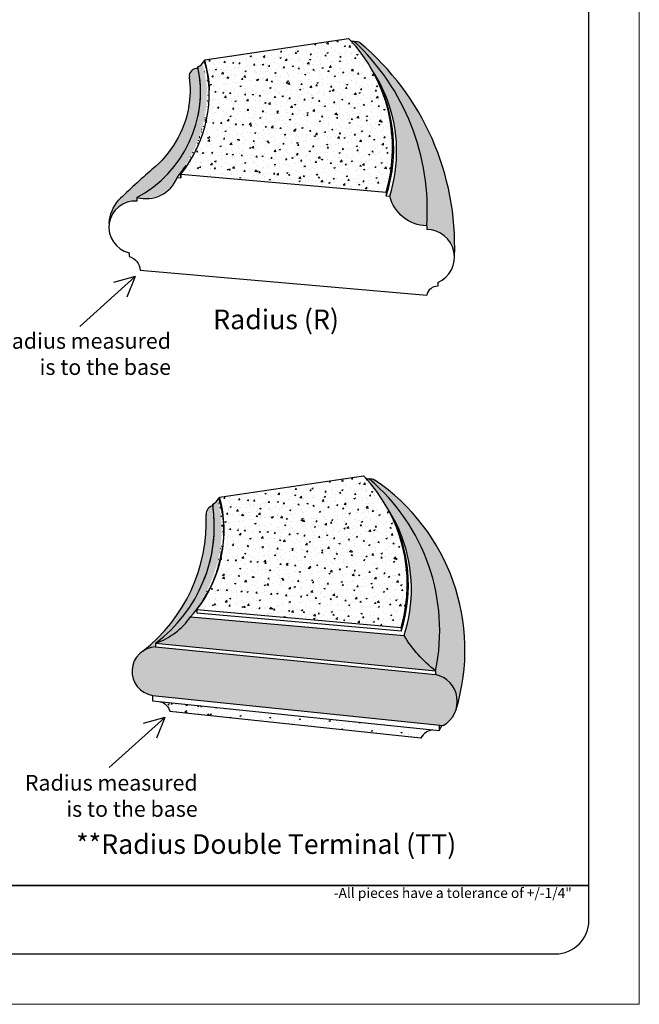
# Model space of a CAD drawing. Units: inches. Extents: x 639 to 682, y -45 to 69.
# Drawn here: x 664 to 682, y 13 to 43 of the extents above; entities that cross this region are included whole.
import ezdxf

# ---------------------------------------------------------------- set-up
doc = ezdxf.new("R2010")
doc.units = ezdxf.units.IN
doc.header["$MEASUREMENT"] = 0
for name, color, linetype, lineweight in [('calidad_01', 5, 'Continuous', 25), ('Cotas', 7, 'Continuous', 0), ('HOJA', 252, 'Continuous', 0), ('Texto', 7, 'Continuous', 0)]:
    doc.layers.add(name, color=color, linetype=linetype, lineweight=lineweight)
doc.styles.get("Standard").update_dxf_attribs({"font": 'ARIAL.TTF'})
pattern_1 = [(49.99999999999999, (-131.6252917720517, -51.09575913852715), (0.04970613065423223, -0.004348722954293841), [0.005197500000000001, -0.05717250000000001]), (355, (-131.6252917720517, -51.09575913852715), (-0.0096154674193809, 0.05212691486541083), [0.004158, -0.045738]), (100.45144446, (-131.6211495945584, -51.09612153206635), (0.04009066307818886, 0.04777819137412602), [0.004417195305599999, -0.04858914836159999]), (46.18420000000001, (-131.6252917720517, -51.08189913852715), (0.07395982421553998, -0.0114704861589602), [0.007796250000000001, -0.08575875000000001]), (96.63563548999998, (-131.6191284556232, -51.08285501470225), (0.06477207283522403, 0.06750641903367635), [0.006625796700600001, -0.072883763568]), (351.1841639899999, (-131.6252917720517, -51.08189913852715), (0.06477207279229578, 0.06750641899871032), [0.006237000000000001, -0.0686070000693]), (21, (-131.6183617720517, -51.08536413852715), (0.0413656587118094, -0.02790148912310798), [0.005197500000000001, -0.05717250000000001]), (326.0000000000001, (-131.6183617720517, -51.08536413852715), (0.01686175250216562, 0.05025289812174692), [0.004158, -0.045738]), (71.45144474, (-131.6149146338495, -51.08768926260535), (0.058227410707387, 0.02235140888948032), [0.004417195167000001, -0.0485891483616]), (37.49999999999999, (-131.6252917720517, -51.09575913852715), (0.0008426779734882435, 0.02306954407050989), [0, -0.0451836, 0, -0.04643100000000001, 0, -0.04591125]), (7.500000000000001, (-131.6252917720517, -51.09575913852715), (0.0182307189447409, 0.02733273163344757), [0, -0.0264726, 0, -0.04414409999999999, 0, -0.01749825]), (327.5, (-131.6407456720517, -51.09575913852715), (0.03699389482674795, -0.00156305261119252), [0, -0.017325, 0, -0.054054, 0, -0.07172550000000001]), (317.5, (-131.6476756720517, -51.09575913852715), (0.04041480153542737, 0.006937275275629613), [0, -0.0225225, 0, -0.0358974, 0, -0.0509355])]
pattern_2 = [(49.99999999999999, (-131.6252917720517, -51.09575913852715), (0.08284355109038703, -0.007247871590489735), [0.0086625, -0.0952875]), (355, (-131.6252917720517, -51.09575913852715), (-0.0160257790323015, 0.08687819144235136), [0.00693, -0.07622999999999999]), (100.45144446, (-131.6183881428962, -51.09636312775915), (0.06681777179698142, 0.07963031895687671), [0.007361992175999998, -0.08098191393599997]), (46.18420000000001, (-131.6252917720517, -51.07265913852715), (0.1232663736925666, -0.01911747693160034), [0.01299375, -0.14293125]), (96.63563548999998, (-131.6150195780042, -51.07425226548565), (0.1079534547253734, 0.1125106983894606), [0.011042994501, -0.12147293928]), (351.1841639899999, (-131.6252917720517, -51.07265913852715), (0.1079534546538263, 0.1125106983311839), [0.010395, -0.1143450001155]), (21, (-131.6137417720517, -51.07843413852715), (0.06894276451968233, -0.04650248187184663), [0.0086625, -0.0952875]), (326.0000000000001, (-131.6137417720517, -51.07843413852715), (0.02810292083694269, 0.08375483020291152), [0.00693, -0.07622999999999999]), (71.45144474, (-131.6079965417147, -51.08230934532415), (0.09704568451231166, 0.03725234814913386), [0.007361991945000001, -0.08098191393599999]), (37.49999999999999, (-131.6252917720517, -51.09575913852715), (0.001404463289147072, 0.03844924011751648), [0, -0.075306, 0, -0.077385, 0, -0.07651875000000001]), (7.500000000000001, (-131.6252917720517, -51.09575913852715), (0.03038453157456816, 0.04555455272241261), [0, -0.04412099999999999, 0, -0.07357349999999999, 0, -0.02916375]), (327.5, (-131.6510482720517, -51.09575913852715), (0.06165649137791325, -0.002605087685320867), [0, -0.028875, 0, -0.09008999999999999, 0, -0.1195425]), (317.5, (-131.6625982720517, -51.09575913852715), (0.0673580025590456, 0.01156212545938269), [0, -0.0375375, 0, -0.059829, 0, -0.0848925])]
pattern_3 = [(49.99999999999999, (-131.6252917720517, -51.09575913852715), (0.1656871021807741, -0.01449574318097947), [0.017325, -0.190575]), (355, (-131.6252917720517, -51.09575913852715), (-0.032051558064603, 0.1737563828847027), [0.01386, -0.15246]), (100.45144446, (-131.6114845137407, -51.09696711699115), (0.1336355435939628, 0.1592606379137534), [0.014723984352, -0.1619638278719999]), (46.18420000000001, (-131.6252917720517, -51.04955913852715), (0.2465327473851332, -0.03823495386320069), [0.0259875, -0.2858625]), (96.63563548999998, (-131.6047473839567, -51.05274539244415), (0.2159069094507467, 0.2250213967789212), [0.022085989002, -0.24294587856]), (351.1841639899999, (-131.6252917720517, -51.04955913852715), (0.2159069093076526, 0.2250213966623677), [0.02079, -0.228690000231]), (21, (-131.6021917720517, -51.06110913852715), (0.1378855290393647, -0.09300496374369327), [0.017325, -0.190575]), (326.0000000000001, (-131.6021917720517, -51.06110913852715), (0.05620584167388538, 0.167509660405823), [0.01386, -0.15246]), (71.45144474, (-131.5907013113777, -51.06885955212115), (0.1940913690246233, 0.07450469629826773), [0.01472398389, -0.161963827872]), (37.49999999999999, (-131.6252917720517, -51.09575913852715), (0.002808926578294144, 0.07689848023503296), [0, -0.150612, 0, -0.15477, 0, -0.1530375]), (7.500000000000001, (-131.6252917720517, -51.09575913852715), (0.06076906314913633, 0.09110910544482521), [0, -0.08824199999999997, 0, -0.147147, 0, -0.05832749999999999]), (327.5, (-131.6768047720517, -51.09575913852715), (0.1233129827558265, -0.005210175370641733), [0, -0.05775, 0, -0.18018, 0, -0.239085]), (317.5, (-131.6999047720517, -51.09575913852715), (0.1347160051180912, 0.02312425091876537), [0, -0.075075, 0, -0.119658, 0, -0.169785])]
pattern_4 = [(49.99999999999999, (0, 0), (0.165687102180774, -0.01449574318097947), [0.017325, -0.190575]), (355, (0, 0), (-0.032051558064603, 0.1737563828847027), [0.01386, -0.15246]), (100.45144446, (0.013807258311, -0.001207978464), (0.1336355435939628, 0.1592606379137534), [0.014723984352, -0.1619638278719999]), (46.18420000000001, (0, 0.0462), (0.2465327473851332, -0.03823495386320068), [0.0259875, -0.2858625]), (96.63563549, (0.020544388095, 0.04301374608299999), (0.2159069094507468, 0.2250213967789211), [0.022085989002, -0.2429458785599999]), (351.1841639899999, (0, 0.0462), (0.2159069093076526, 0.2250213966623677), [0.02079, -0.228690000231]), (21, (0.0231, 0.03465), (0.1378855290393646, -0.09300496374369327), [0.017325, -0.190575]), (326.0000000000001, (0.0231, 0.03465), (0.05620584167388538, 0.167509660405823), [0.01386, -0.15246]), (71.45144474, (0.034590460674, 0.026899586406), (0.1940913690246233, 0.07450469629826773), [0.01472398389, -0.161963827872]), (37.50000000000001, (0, 0), (0.002808926578294145, 0.07689848023503296), [0, -0.150612, 0, -0.15477, 0, -0.1530375]), (7.499999999999999, (0, 0), (0.06076906314913633, 0.09110910544482521), [0, -0.08824199999999999, 0, -0.147147, 0, -0.0583275]), (327.5, (-0.051513, 0), (0.1233129827558265, -0.005210175370641733), [0, -0.05775, 0, -0.18018, 0, -0.239085]), (317.5, (-0.074613, 0), (0.1347160051180912, 0.02312425091876537), [0, -0.075075, 0, -0.119658, 0, -0.169785])]
pattern_5 = [(49.99999999999999, (0, 0), (0.08284355109038702, -0.007247871590489735), [0.0086625, -0.0952875]), (355, (0, 0), (-0.0160257790323015, 0.08687819144235136), [0.00693, -0.07622999999999999]), (100.45144446, (0.0069036291555, -0.0006039892319999999), (0.06681777179698142, 0.0796303189568767), [0.007361992175999998, -0.08098191393599997]), (46.18420000000001, (0, 0.0231), (0.1232663736925666, -0.01911747693160034), [0.01299375, -0.14293125]), (96.63563549, (0.0102721940475, 0.0215068730415), (0.1079534547253734, 0.1125106983894606), [0.011042994501, -0.12147293928]), (351.1841639899999, (0, 0.0231), (0.1079534546538263, 0.1125106983311839), [0.010395, -0.1143450001155]), (21, (0.01155, 0.017325), (0.06894276451968231, -0.04650248187184663), [0.0086625, -0.0952875]), (326.0000000000001, (0.01155, 0.017325), (0.02810292083694269, 0.08375483020291152), [0.00693, -0.07622999999999999]), (71.45144474, (0.017295230337, 0.013449793203), (0.09704568451231166, 0.03725234814913386), [0.007361991945, -0.08098191393599999]), (37.50000000000001, (0, 0), (0.001404463289147072, 0.03844924011751648), [0, -0.075306, 0, -0.077385, 0, -0.07651875]), (7.499999999999999, (0, 0), (0.03038453157456816, 0.04555455272241261), [0, -0.04412099999999999, 0, -0.0735735, 0, -0.02916375]), (327.5, (-0.0257565, 0), (0.06165649137791325, -0.002605087685320867), [0, -0.028875, 0, -0.09008999999999999, 0, -0.1195425]), (317.5, (-0.0373065, 0), (0.0673580025590456, 0.01156212545938269), [0, -0.0375375, 0, -0.05982899999999999, 0, -0.0848925])]
pattern_6 = [(49.99999999999999, (0, 0), (0.04970613065423222, -0.004348722954293841), [0.005197500000000001, -0.0571725]), (355, (0, 0), (-0.0096154674193809, 0.05212691486541082), [0.004158, -0.045738]), (100.45144446, (0.0041421774933, -0.0003623935392), (0.04009066307818886, 0.04777819137412602), [0.004417195305599999, -0.04858914836159999]), (46.18420000000001, (0, 0.01386), (0.07395982421553997, -0.0114704861589602), [0.00779625, -0.08575875000000001]), (96.63563549, (0.0061633164285, 0.0129041238249), (0.06477207283522403, 0.06750641903367635), [0.006625796700600001, -0.07288376356799998]), (351.1841639899999, (0, 0.01386), (0.06477207279229578, 0.06750641899871032), [0.006237, -0.0686070000693]), (21, (0.00693, 0.010395), (0.0413656587118094, -0.02790148912310798), [0.005197500000000001, -0.0571725]), (326.0000000000001, (0.00693, 0.010395), (0.01686175250216562, 0.05025289812174692), [0.004158, -0.045738]), (71.45144474, (0.0103771382022, 0.008069875921800002), (0.058227410707387, 0.02235140888948032), [0.004417195167000001, -0.0485891483616]), (37.50000000000001, (0, 0), (0.0008426779734882434, 0.02306954407050989), [0, -0.0451836, 0, -0.04643100000000001, 0, -0.04591125]), (7.499999999999999, (0, 0), (0.0182307189447409, 0.02733273163344757), [0, -0.0264726, 0, -0.04414410000000001, 0, -0.01749825]), (327.5, (-0.0154539, 0), (0.03699389482674795, -0.00156305261119252), [0, -0.017325, 0, -0.054054, 0, -0.0717255]), (317.5, (-0.0223839, 0), (0.04041480153542737, 0.006937275275629613), [0, -0.0225225, 0, -0.0358974, 0, -0.0509355])]

msp = doc.modelspace()

# ---------------------------------------------------------------- hatches: boundary and pattern name
at = {"layer": 'Cotas'}
h = msp.add_hatch(dxfattribs=at)
h.set_pattern_fill('AR-CONC', color=256, scale=0.0616)
h.set_pattern_definition([(49.99999999999999, (-131.6252917720517, -51.09575913852715), (0.4418322724820641, -0.03865531514927859), [0.0462, -0.5082]), (355, (-131.6252917720517, -51.09575913852715), (-0.085470821505608, 0.4633503543592072), [0.03696, -0.40656]), (100.45144446, (-131.5884724165557, -51.09898041443115), (0.356361449583901, 0.4246950344366757), [0.03926395827199999, -0.4319035409919999]), (46.18420000000001, (-131.6252917720517, -50.97255913852715), (0.6574206596936886, -0.1019598769685351), [0.0693, -0.7623]), (96.63563548999998, (-131.5705067371317, -50.98105581563915), (0.5757517585353247, 0.6000570580771231), [0.058895970672, -0.64785567616]), (351.1841639899999, (-131.6252917720517, -50.97255913852715), (0.5757517581537402, 0.6000570577663139), [0.05544, -0.609840000616]), (21, (-131.5636917720517, -51.00335913852715), (0.3676947441049724, -0.2480132366498487), [0.0462, -0.5082]), (326.0000000000001, (-131.5636917720517, -51.00335913852715), (0.1498822444636943, 0.4466924277488615), [0.03696, -0.40656]), (71.45144474, (-131.5330505435877, -51.02402690811115), (0.5175769840656622, 0.198679190128714), [0.03926395704000001, -0.431903540992]), (37.49999999999999, (-131.6252917720517, -51.09575913852715), (0.007490470875451052, 0.2050626139600878), [0, -0.401632, 0, -0.41272, 0, -0.4081]), (7.500000000000001, (-131.6252917720517, -51.09575913852715), (0.1620508350643635, 0.2429576145195339), [0, -0.2353119999999999, 0, -0.3923919999999999, 0, -0.15554]), (327.5, (-131.7626597720517, -51.09575913852715), (0.328834620682204, -0.01389380098837796), [0, -0.154, 0, -0.48048, 0, -0.6375599999999999]), (317.5, (-131.8242597720517, -51.09575913852715), (0.3592426803149099, 0.06166466911670766), [0, -0.2002, 0, -0.319088, 0, -0.4527599999999999])])
h.paths.add_polyline_path([(669.2676765888361, 41.61190362402902, -0.04621037979815884), (669.3869169096246, 40.93457128428032, -0.02224075411836905), (669.3985495796019, 40.70990965588739, -0.1793264680093508), (668.5507301222198, 38.26124937107316), (674.6601805317565, 37.67118965863417, 0.2698137227050261), (673.5457356069338, 42.24819132118045)])
h = msp.add_hatch(dxfattribs=at)
h.set_pattern_fill('AR-CONC,_O', color=256, scale=0.0231)
h.set_pattern_definition(pattern_3)
h.paths.add_polyline_path([(673.7615696448239, 42.16031560888349, 0.06082247116631335), (673.719060799549, 42.15332726590635, -0.2256002237075801), (675.8701805317565, 36.67023129310405), (675.8701805317565, 36.55971944502249, -0.130077782842154), (676.2778029271592, 36.45278239749722, 0.1049368884612665), (675.1890483958256, 40.43106093060424, 0.1073333707531137)])
h.paths.add_polyline_path([(675.2047853840254, 38.67709119302871, 0.06453573402164561), (674.9538587834178, 39.99023735833712, 0.05703788623835424), (674.4590635628512, 41.064412624473, 0.05290575412301104), (673.6023347234537, 42.18829679333533, -0.0578206998418329), (674.2406923964227, 41.31791186438335, -0.05781952014958947), (674.7012564434694, 40.40907053245751, -0.1662195614245887), (674.7701805317565, 37.55005384865463, 0.1243622811705357), (675.0439825555878, 37.04633523588743, 0.0792692931709902)])
h = msp.add_hatch(dxfattribs=at)
h.set_pattern_fill('AR-CONC,_O', color=256, scale=0.01155)
h.set_pattern_definition(pattern_2)
h.paths.add_polyline_path([(675.4038804068774, 38.97283453037917, 0.1088911960987757), (674.7330744671124, 40.7833815942415, 0.004593004410798194), (674.4145513012037, 41.26856396540679, 0.03460383811190452), (673.9592376358346, 41.85607957046935, 0.02025387965618351), (673.656460902808, 42.16896479411007, -0.09660408291047513), (673.602334698217, 42.18829682004604, -0.05290575549872677), (674.4590635628512, 41.064412624473, -0.05703788623835405), (674.9538587834178, 39.99023735833712, -0.06453573402164561), (675.2047853840254, 38.67709119302871, -0.0792692931709902), (675.0439825555878, 37.04633523588743, 0.1015528659822995), (675.426125246407, 36.77176025775957, 0.06397962657421911)])
h.paths.add_polyline_path([(676.0365591045775, 38.92420177259725, 0.04293189245998272), (675.2634191185392, 40.49147995426848, 0.04121526488183344), (674.6418145821415, 41.35038116898993, 0.04678965718215156), (673.8083388853767, 42.15604463773156, 0.0663531957953702), (673.7615696448239, 42.1603156088835, -0.1073333707531152), (675.1890483958256, 40.43106093060424, -0.1049368884612661), (676.2778029271592, 36.45278239749724, -0.1262563277894823), (676.5727475442519, 36.16880943504011, 0.02224500447509255), (676.4746528022595, 37.23814536831934, 0.05919452233455767)])
h = msp.add_hatch(dxfattribs=at)
h.set_pattern_fill('AR-CONC,_O', color=256, scale=0.00693)
h.set_pattern_definition(pattern_1)
h.paths.add_polyline_path([(673.7022020773489, 42.169079342737, -0.07661841436200759), (673.656460902808, 42.16896479411007, -0.02025387965618387), (673.9592376358346, 41.85607957046935, -0.03460383811190327), (674.4145513012037, 41.26856396540681, -0.004593004410798494), (674.7330744671124, 40.78338159424148, -0.1088911960987746), (675.4038804068774, 38.97283453037918, -0.06397962657421943), (675.426125246407, 36.77176025775957, 0.09824193450738011), (675.8701805317565, 36.6702312931041, 0.2264841296809271)])
h.paths.add_polyline_path([(673.8823733463709, 42.11955540640836, 0.1177123356979273), (673.8083388853767, 42.15604463773156, -0.04678965718216052), (674.6418145821416, 41.35038116898976, -0.04121526488182529), (675.2634191185392, 40.49147995426848, -0.04293189245998234), (676.0365591045775, 38.92420177259725, -0.0591945223345556), (676.4746528022595, 37.23814536831942, -0.02224500447509304), (676.5727475442519, 36.16880943504017, -0.1312574025620703), (676.6951805317565, 35.76171271825742, 0.23205424562854)])
h = msp.add_hatch(dxfattribs=at)
h.set_pattern_fill('AR-CONC,_O', color=256, scale=0.01155)
h.set_pattern_definition(pattern_2)
h.paths.add_polyline_path([(668.9510888395291, 41.34022936255304, 0.1751328727241081), (668.8341445465887, 41.24202972697338, -0.0681080608635829), (668.9230901372276, 40.58060276345284, -0.0521920026672107), (668.7939886271218, 39.8191234562513, -0.05170639145003599), (668.4082523008202, 38.98520933257915, -0.06242315254350141), (667.9737406434409, 38.45375172762797, -0.03133883374732449), (667.168867714058, 37.77845013548525, 0.07573567149077919), (666.7429613213172, 37.35151157475311, 0.08827016575956684), (666.6734867395216, 37.21019394780983, -0.1334041112229518), (667.0397700698829, 37.39340010438445, -0.1543181230608986), (667.2577379752009, 37.68359110666642, 0.06274364822950802), (668.4231668763211, 38.7599382101935, 0.1006540761033754), (668.8534011257573, 39.54905336817946, 0.1327386564662726)])
h = msp.add_hatch(dxfattribs=at)
h.set_pattern_fill('AR-CONC,_O', color=256, scale=0.0231)
h.set_pattern_definition(pattern_3)
h.paths.add_polyline_path([(668.9510888395291, 41.34022936255304, -0.1327386564662658), (668.8534011257573, 39.54905336817954, -0.100654076103385), (668.4231668763211, 38.7599382101935, -0.06274364822950801), (667.2577379752009, 37.68359110666642, 0.1543181230608982), (667.0397700698829, 37.39340010438445, -0.06707722734892228), (667.2479857282428, 37.40686801287585), (667.2479857282428, 37.51735310319557, 0.3300724521423679), (669.0744192758837, 41.34924168495045, 0.1403086917437682)])
h = msp.add_hatch(dxfattribs=at)
h.set_pattern_fill('AR-CONC,_O', color=256, scale=0.00693)
h.set_pattern_definition(pattern_1)
h.paths.add_polyline_path([(669.1217966420296, 41.43449411829771, -0.05079538348846117), (669.0635073444271, 41.40292784865617, -0.3343377703896162), (667.2479857282428, 37.51735310319557, 0.08897907814772528), (667.608748570749, 37.49872479724737, 0.05025034157819234), (668.2315540277473, 38.08151441323242, 0.111822653045015), (669.1250492681514, 39.73491613786999, 0.1381872510567707)])
h = msp.add_hatch(dxfattribs=at)
h.set_pattern_fill('AR-CONC,_O', color=256, scale=0.01155)
h.set_pattern_definition(pattern_2)
h.paths.add_polyline_path([(668.8101799442701, 38.68864067424595, 0.05115234603807745), (669.1331661461605, 39.41599521755557, 0.07390297944245992), (669.3250473390217, 40.54637419423801, 0.08252787324124233), (669.187593907863, 41.49381348866738, -0.06802332625323698), (669.1217966420296, 41.43449411829771, -0.1381872510567706), (669.1250492681514, 39.73491613786999, -0.111822653045015), (668.2315540277473, 38.08151441323242, -0.05025034157819221), (667.608748570749, 37.49872479724737, 0.1667677546211451), (668.2047417589687, 37.79133748893106, 0.009379893664544238), (668.3718097608079, 38.01190264985349, 0.04028611923092842), (668.4407301222196, 38.16136148488931, 0.01476982969827345), (668.574652202333, 38.30503368118155, 0.0152618516942619)])
h = msp.add_hatch(dxfattribs=at)
h.set_pattern_fill('AR-CONC,_O', color=256, scale=0.0231)
h.set_pattern_definition(pattern_3)
h.paths.add_polyline_path([(669.2386797332091, 41.57680917587174, -0.0749063600199933), (669.187593907863, 41.49381348866738, -0.08252787324124262), (669.3250473390217, 40.54637419423801, -0.07390297944245995), (669.1331661461605, 39.41599521755557, -0.05115234603807573), (668.8101799442701, 38.68864067424598, -0.01526185169426289), (668.574652202333, 38.30503368118155, 0.01602758348493355), (668.7101016611073, 38.46958357389044, 0.1612256463989242), (669.3985495795739, 40.70990965718892, 0.02886405891059731), (669.345540019526, 41.20705168890668, 0.03808814079064168)])
h = msp.add_hatch(dxfattribs=at)
h.set_pattern_fill('AR-CONC,_O', color=256, scale=0.00693)
h.set_pattern_definition(pattern_1)
h.paths.add_polyline_path([(668.8341445465887, 41.24202972697338, 0.1703235045928735), (668.806322138591, 41.09590248843377, -0.09107159757004525), (668.7889330207448, 40.21100396151966, -0.178571313588948), (667.6941537855209, 38.3439787743794, 0.01363751554069791), (666.6944511143689, 37.43002775374777, 0.1568672756869721), (666.4227784412308, 36.7526882882703, -0.1718974148461565), (666.6734867395216, 37.21019394780985, -0.08827016575956055), (666.7429613213172, 37.35151157475311, -0.07573567149077932), (667.168867714058, 37.77845013548525, 0.03133883374732444), (667.9737406434409, 38.45375172762797, 0.06242315254350151), (668.4082523008202, 38.98520933257915, 0.05170639145003749), (668.7939886271218, 39.81912345625133, 0.05219200266721072), (668.9230901372276, 40.58060276345287, 0.06810806086358041)])
h = msp.add_hatch(dxfattribs=at)
h.set_pattern_fill('AR-CONC', color=256, scale=0.0616)
h.set_pattern_definition([(49.99999999999999, (-131.1862158736119, -64.11337975971537), (0.4418322724820641, -0.03865531514927859), [0.0462, -0.5082]), (355, (-131.1862158736119, -64.11337975971537), (-0.085470821505608, 0.4633503543592072), [0.03696, -0.40656]), (100.45144446, (-131.1493965181159, -64.11660103561937), (0.356361449583901, 0.4246950344366757), [0.03926395827199999, -0.4319035409919999]), (46.18420000000001, (-131.1862158736119, -63.99017975971537), (0.6574206596936886, -0.1019598769685351), [0.0693, -0.7623]), (96.63563548999994, (-131.1314308386919, -63.99867643682737), (0.5757517585353247, 0.6000570580771231), [0.058895970672, -0.6478556761599998]), (351.1841639899999, (-131.1862158736119, -63.99017975971537), (0.5757517581537402, 0.6000570577663139), [0.05544, -0.609840000616]), (21, (-131.1246158736119, -64.02097975971537), (0.3676947441049724, -0.2480132366498487), [0.0462, -0.5082]), (326.0000000000001, (-131.1246158736119, -64.02097975971537), (0.1498822444636943, 0.4466924277488615), [0.03696, -0.40656]), (71.45144474, (-131.0939746451479, -64.04164752929937), (0.5175769840656622, 0.198679190128714), [0.03926395704000001, -0.431903540992]), (37.49999999999999, (-131.1862158736119, -64.11337975971537), (0.007490470875451052, 0.2050626139600878), [0, -0.401632, 0, -0.41272, 0, -0.4081]), (7.500000000000001, (-131.1862158736119, -64.11337975971537), (0.1620508350643635, 0.2429576145195339), [0, -0.2353119999999999, 0, -0.3923919999999999, 0, -0.15554]), (327.5, (-131.3235838736119, -64.11337975971537), (0.328834620682204, -0.01389380098837796), [0, -0.154, 0, -0.48048, 0, -0.6375599999999999]), (317.5, (-131.3851838736119, -64.11337975971537), (0.3592426803149099, 0.06166466911670766), [0, -0.2002, 0, -0.319088, 0, -0.4527599999999999])])
edge = h.paths.add_edge_path()
edge.add_arc((666.1098025882824, 27.61189947107501), 3.728689579376967, 4.6927216233814875, 15.27583178174308, ccw=False)
edge.add_arc((667.3077209526709, 27.67392603561582), 2.529971167271809, 0.4158670258229904, 5.512232205698183, ccw=False)
edge.add_arc((665.8460681089489, 27.6533463953369), 3.991747331673116, -37.041313024348426, 0.5589743257797863, ccw=False)
edge.add_line((669.0322862769341, 25.2487548404319), (675.1131395828293, 24.71645436057025))
edge.add_arc((670.6241594965855, 25.9924832850696), 4.666818191321746, 344.1317704818468, 403.9359139521937)
edge.add_line((673.9848115053736, 29.23057069999223), (669.7067524872759, 28.5942830028408))
h = msp.add_hatch(dxfattribs=at)
h.set_pattern_fill('AR-CONC,_O', color=256, scale=0.0231)
h.set_pattern_definition(pattern_4)
h.paths.add_polyline_path([(675.436086467402, 26.9466998003894, 0.07904184680819609), (674.9662276377528, 28.00674828482463, 0.03917102849983255), (674.0966730425126, 29.14284180423739, -0.08740596264869002), (674.0417339418211, 29.17043497477865, -0.05844929234442245), (674.684388990811, 28.29329368253229, -0.05734367044497002), (675.1403323419095, 27.39144991126876, -0.1676692274217302), (675.1963568761045, 24.47172004479289, 0.02383095874016101), (675.3996379372052, 24.16971529804844), (675.4017756052738, 24.16951499766179, 0.1363657720108122)])
h = msp.add_hatch(dxfattribs=at)
h.set_pattern_fill('AR-CONC,_O', color=256, scale=0.01155)
h.set_pattern_definition(pattern_5)
h.paths.add_polyline_path([(675.6574975651638, 26.77183211667321, 0.09858037493968563), (674.9052738705484, 28.25008673147149, 0.02332428337498261), (674.1381295440631, 29.13563764099555, -0.05957989676938413), (674.0966730425125, 29.1428418042375, -0.0391710284998365), (674.9662276377528, 28.00674828482463, -0.07904184680814245), (675.4360864674018, 26.94669980039016, -0.1364638628274892), (675.4012165776974, 24.16759699050143, 0.03341345690535977), (675.7328184241928, 23.77991846919602), (675.7349837349996, 23.77971864184129, 0.1244226212175426)])
h = msp.add_hatch(dxfattribs=at)
h.set_pattern_fill('AR-CONC,_O', color=256, scale=0.00693)
h.set_pattern_definition(pattern_6)
h.paths.add_polyline_path([(674.1581366979887, 29.13570664471822, -0.02825154280157835), (674.1381295440631, 29.13563764099547, -0.02332428337498051), (674.9052738705484, 28.25008673147148, -0.09858037493967982), (675.6574975651638, 26.77183211667329, -0.1244923118953714), (675.7346149043731, 23.77808324923797, 0.03485645687628183), (676.1325456099854, 23.42479296579631, 0.2754870328295806)])
h = msp.add_hatch(dxfattribs=at)
h.set_pattern_fill('AR-CONC,_O', color=256, scale=0.0231)
h.set_pattern_definition(pattern_4)
h.paths.add_polyline_path([(676.195959579927, 26.66949086784454, 0.03277074979664276), (675.5596069639929, 27.75215566249546, 0.06491733733866507), (674.2132010728203, 29.14277175092167, 0.07857415461649751), (674.1581366979888, 29.13570664471812, -0.275487032829574), (676.1325456099854, 23.42479296579631), (676.1325456099854, 23.3142811177146, -0.2253978301877219), (676.6897641773469, 22.88405332087842, 0.166187394672399)])
h = msp.add_hatch(dxfattribs=at)
h.set_pattern_fill('AR-CONC,_O', color=256, scale=0.01155)
h.set_pattern_definition(pattern_5)
h.paths.add_polyline_path([(674.3214492441144, 29.10193478579738, 0.1672989300632895), (674.2132010728203, 29.14277175092167, -0.06491733733866448), (675.5596069639929, 27.75215566249547, -0.03277074979664643), (676.1959595799271, 26.66949086784443, -0.1661873946723938), (676.6897641773469, 22.88405332087841, -0.1937710947177577), (676.7440846547306, 22.27353100944119, 0.3292609218688385)])
h = msp.add_hatch(dxfattribs=at)
h.set_pattern_fill('AR-CONC,_O', color=256, scale=0.01155)
h.set_pattern_definition(pattern_5)
h.paths.add_polyline_path([(669.7492958995368, 27.94370352301388, 0.0387067760090869), (669.6524781433528, 28.51124206397345, -0.09332350259879653), (669.5695941236318, 28.42302315361639, -0.06220386117690228), (669.6469965350688, 27.68652443110278, -0.1957891813919893), (668.2630967128612, 24.46926741875637, 0.06228601095668596), (668.6575194687153, 24.80145460122433, 0.01265502224553726), (668.8080848235544, 24.98409175046674, 0.006790970894004041), (668.840825691151, 25.03006299222559, 0.001805099430484971), (668.8590487326439, 25.05041427329561, 0.09171261024392), (669.6194377136421, 26.57238749382357, 0.09327178002425196)])
h = msp.add_hatch(dxfattribs=at)
h.set_pattern_fill('AR-CONC,_O', color=256, scale=0.0231)
h.set_pattern_definition(pattern_4)
h.paths.add_polyline_path([(669.6777556316489, 28.55918855468352, -0.04149838818271096), (669.6524781433528, 28.51124206397344, -0.03870677600908649), (669.7492958995368, 27.94370352301388, -0.09327178002425252), (669.6194377136421, 26.57238749382357, -0.09171261024392037), (668.8590487326438, 25.0504142732956, 0.1429620709062673), (669.767249126088, 26.9662531790664, 0.1220938184752768)])
h = msp.add_hatch(dxfattribs=at)
h.set_pattern_fill('AR-CONC,_O', color=256, scale=0.0231)
h.set_pattern_definition(pattern_4)
h.paths.add_polyline_path([(669.5482566539209, 27.63497929463123, 0.04162497727512731), (669.5025832428668, 28.3336198023181, 0.1597441894080561), (669.3694169997597, 28.25601864816189, -0.243972762932108), (667.8249404386045, 24.36335700612267, -0.02729197539582379), (667.4218546630185, 24.01274643404138, -0.1401202632358803), (667.8017848963825, 24.13487107331332), (667.8017848963825, 24.2453829213949, 0.2291923877450276)])
h = msp.add_hatch(dxfattribs=at)
h.set_pattern_fill('AR-CONC,_O', color=256, scale=0.00693)
h.set_pattern_definition(pattern_6)
h.paths.add_polyline_path([(669.6469965350688, 27.68652443110279, 0.06220386117690259), (669.5695941236318, 28.42302315361639, -0.05897685576575956), (669.5025832428669, 28.38530722746795, -0.04300784697177255), (669.5482566539209, 27.6349792946311, -0.09506796375367521), (669.2212374532178, 26.08156180151374, -0.1349516959007159), (667.8017848963825, 24.2453829213949, 0.06193275467113975), (668.2630967128612, 24.46926741875636, 0.1957891813919898)])
h = msp.add_hatch(dxfattribs=at)
h.set_pattern_fill('AR-CONC,_O', color=256, scale=0.01155)
h.set_pattern_definition(pattern_5)
h.paths.add_polyline_path([(669.3694169997597, 28.25601864816187, 0.1909083668442866), (669.3070807657771, 28.08475708543564, -0.213833062512392), (667.8249404386046, 24.36335700612268, 0.2439727629321055)])
h = msp.add_hatch(dxfattribs=at)
h.set_pattern_fill('AR-CONC,_O', color=256, scale=0.0231)
h.set_pattern_definition(pattern_4)
h.paths.add_polyline_path([(668.8434354693419, 25.02983371929768, -0.003090328691786879), (668.8080848235544, 24.98409175046675, -0.02850255631145064), (668.6575194687156, 24.80145460122452), (675.3996379372052, 24.16971529804844, -0.02383095874016061), (675.1963568761045, 24.47172004479288)])
h = msp.add_hatch(dxfattribs=at)
h.set_pattern_fill('AR-CONC,_O', color=256, scale=0.01155)
h.set_pattern_definition(pattern_5)
h.paths.add_polyline_path([(668.6575194687156, 24.80145460122452, -0.06228601095670761), (668.2630967128612, 24.46926741875642), (675.7328184241928, 23.77991846919602, -0.03358649105490551), (675.3996379372052, 24.16971529804844)])
h = msp.add_hatch(dxfattribs=at)
h.set_pattern_fill('AR-CONC,_O', color=256, scale=0.00693)
h.set_pattern_definition(pattern_6)
h.paths.add_polyline_path([(668.2630967128612, 24.46926741875642, -0.06193275467116785), (667.8017848963824, 24.24538292139485), (676.1325456099854, 23.42479296579631, -0.03502468063549675), (675.7328184241928, 23.77991846919602)])
h = msp.add_hatch(dxfattribs=at)
h.set_pattern_fill('AR-CONC,_O', color=256, scale=0.0231)
h.set_pattern_definition(pattern_4)
h.paths.add_polyline_path([(667.8017848963824, 24.13487107331332, 0.27488016660784), (667.1765810074927, 23.73493713388572), (676.6897641773469, 22.88405332087844, 0.2253978301880066), (676.1325456099845, 23.3142811177148)])
h = msp.add_hatch(dxfattribs=at)
h.set_pattern_fill('AR-CONC,_O', color=256, scale=0.01155)
h.set_pattern_definition(pattern_5)
h.paths.add_polyline_path([(667.1765810074927, 23.73493713388572, 0.2492783584024192), (667.1925294014343, 23.05356791576997), (676.6724374304091, 22.10869271155226, 0.2512226766695946), (676.6897641773469, 22.88405332087844)])
h = msp.add_hatch(dxfattribs=at)
h.set_pattern_fill('AR-CONC,_O', color=256, scale=0.00693)
h.set_pattern_definition(pattern_6)
h.paths.add_polyline_path([(667.1925294014343, 23.05356791576997, 0.2284747600667629), (667.709540626025, 22.69255990555753), (676.362977502926, 21.79882848707237, 0.1358995848431688), (676.6724374304091, 22.10869271155226)])
h = msp.add_hatch(dxfattribs=at)
h.set_pattern_fill('AR-CONC', color=256, scale=0.0616)
h.set_pattern_definition([(49.99999999999999, (-79.17263165020404, -14.29020887305497), (0.4418322724820641, -0.03865531514927859), [0.0462, -0.5082]), (355, (-79.17263165020404, -14.29020887305497), (-0.085470821505608, 0.4633503543592073), [0.03696, -0.40656]), (100.45144446, (-79.13581229470805, -14.29343014895897), (0.356361449583901, 0.4246950344366757), [0.03926395827199999, -0.431903540992]), (46.18420000000001, (-79.17263165020404, -14.16700887305496), (0.6574206596936886, -0.1019598769685351), [0.0693, -0.7623]), (96.63563548999994, (-79.11784661528404, -14.17550555016697), (0.5757517585353247, 0.6000570580771231), [0.058895970672, -0.6478556761599998]), (351.1841639899999, (-79.17263165020404, -14.16700887305496), (0.5757517581537402, 0.6000570577663139), [0.05544, -0.609840000616]), (21, (-79.11103165020404, -14.19780887305497), (0.3676947441049724, -0.2480132366498487), [0.0462, -0.5082]), (326.0000000000001, (-79.11103165020404, -14.19780887305497), (0.1498822444636944, 0.4466924277488615), [0.03696, -0.40656]), (71.45144474, (-79.08039042174003, -14.21847664263897), (0.5175769840656622, 0.198679190128714), [0.03926395704000001, -0.431903540992]), (37.50000000000001, (-79.17263165020404, -14.29020887305497), (0.007490470875451052, 0.2050626139600879), [0, -0.401632, 0, -0.41272, 0, -0.4081]), (7.499999999999999, (-79.17263165020404, -14.29020887305497), (0.1620508350643635, 0.2429576145195339), [0, -0.235312, 0, -0.392392, 0, -0.15554]), (327.5, (-79.30999965020403, -14.29020887305497), (0.328834620682204, -0.01389380098837796), [0, -0.154, 0, -0.48048, 0, -0.63756]), (317.5, (-79.37159965020403, -14.29020887305497), (0.3592426803149099, 0.06166466911670767), [0, -0.2002, 0, -0.319088, 0, -0.45276])])
edge = h.paths.add_edge_path()
edge.add_arc((676.1282653186133, 21.17686440761735), 0.4993192147267432, 98.72634260728817, 150.2678779849839)
edge.add_line((675.6946796777061, 21.42449956302613), (668.2230105635352, 22.22048446777645))
edge.add_arc((667.8645541580004, 22.14310039478154), 0.3667141794671462, 12.18214102738178, 78.95835263766304)
edge.add_line((667.9347881647577, 22.5030260450443), (676.0525109644592, 21.67040362188711))

# ---------------------------------------------------------------- linework, layer by layer
for p, q in [((640.4940624451649, 17.03136502624063), (680.6940624451647, 17.03136502624063)), ((680.6940624451647, 17.03136502624063), (640.4940624451649, 17.03136502624063))]:
    msp.add_line(p, q)
msp.add_lwpolyline([(640.4940624451649, 15.99618964188273, 0.4142135623730951), (641.4940624451649, 14.99618964188273), (679.6940624451647, 14.99618964188273, 0.414213562373095), (680.6940624451647, 15.99618964188273), (680.6940624451647, 62.18788488161051, 0.4142135623730951), (679.6940624451647, 63.18788488161051), (641.4940624451649, 63.18788488161051, 0.414213562373095), (640.4940624451649, 62.18788488161051), (640.4940624451649, 15.99618964188273)], format="xyb")
at = {"layer": 'calidad_01'}
for p, q in [((669.2676765888361, 41.61190362402902), (673.5457356069338, 42.24819132118045)), ((669.063507344427, 41.40292784865613), (669.063507344427, 41.35124042350682)), ((669.2676765888361, 41.57680917587174), (669.2386797332091, 41.57680917587174)), ((669.2386797332091, 41.57680917587174), (669.2386797332091, 41.57680917587174)), ((669.2676765888361, 41.61190362402902), (669.2676765888361, 41.57680917587174)), ((668.5507301222198, 38.20599344703241), (668.5507301222198, 38.09548159895083)), ((667.2479857282428, 37.51735310319557), (667.2479857282428, 37.40684125511398)), ((675.8701805317565, 36.67023129310407), (675.8701805317565, 36.55971944502249)), ((667.0107301222212, 35.86821233176756), (667.0107301222212, 35.75770048368597)), ((667.3407301222196, 35.34601694225392), (675.8701805317562, 34.60636419652061)), ((667.1934307155361, 35.16434936648068), (665.5429525435919, 33.67071698542952)), ((667.1934307155361, 35.16434936648068), (665.5429525435919, 33.67071698542952)), ((667.1934307155361, 35.16434936648068), (666.5511217453125, 34.98117306567678)), ((667.1934307155361, 35.16434936648068), (666.9472390116124, 34.54345966989592)), ((676.2001805317566, 34.98068168618688), (676.2001805317566, 34.87016983810529)), ((669.7067524872759, 28.5942830028408), (673.9848115053736, 29.23057069999223)), ((669.7067524872759, 28.55918855468352), (669.6777556316489, 28.55918855468352)), ((669.6777556316489, 28.55918855468352), (669.6777556316489, 28.55918855468352)), ((669.7067524872759, 28.5942830028408), (669.7067524872759, 28.55918855468352)), ((669.5025832428668, 28.38530722746791), (669.5025832428668, 28.33361980231859)), ((669.032286276934, 25.24875484043182), (669.032286276934, 25.13824299235024)), ((669.032286276934, 25.24875484043183), (675.1131395828293, 24.71645436057026)), ((668.8393953052985, 25.03018865376885), (675.1963568761045, 24.47172004479288)), ((675.1131395828293, 24.6059425124887), (669.032286276934, 25.13824299235024)), ((675.1131395828293, 24.71645436057029), (675.1131395828293, 24.6059425124887)), ((667.8017848963825, 24.24538292139491), (667.8017848963825, 24.13487107331332)), ((667.8017848963824, 24.24538292139485), (676.1325456099854, 23.42479296579631)), ((667.8017848963824, 24.13487107331332), (676.1325456099854, 23.31428111771471)), ((676.1325456099854, 23.42479296579629), (676.1325456099854, 23.31428111771471)), ((667.709540626026, 22.69255990555743), (667.709540626026, 22.52612934089915)), ((667.709540626026, 22.69255990555743), (676.362977502926, 21.79882848707237)), ((667.709540626026, 22.52612934089915), (676.2404182790692, 21.65121752322624)), ((668.0757111568516, 22.03881689200323), (666.4252329849074, 20.54518451095207)), ((668.0757111568516, 22.03881689200323), (666.4252329849074, 20.54518451095207)), ((668.0757111568516, 22.03881689200323), (667.433402186628, 21.85564059119933)), ((668.0757111568516, 22.03881689200323), (667.8295194529279, 21.41792719541847)), ((668.2230105635352, 22.22048446777645), (675.694679677706, 21.42449956302614)), ((676.2404182790692, 21.81148646684898), (676.2404182790692, 21.65121752322624)), ((676.2404182790692, 21.65121752322624), (676.3298636375958, 21.80224850414236))]:
    msp.add_line(p, q, dxfattribs=at)
for points in [[(674.6601805317565, 37.67118965863417, 0.269813722705026), (673.5457356069338, 42.24819132118045, 0.269813722705026)], [(675.8701805317565, 36.67023129310407, 0.226484129700949), (673.7022020769665, 42.1690793430931, 0.226484129700949)], [(673.719060799549, 42.15332726590635, -0.2491482322109565), (673.8823733463722, 42.11955540640717, 0.2956141001590712)], [(676.6951805317565, 35.76171271825755, 0.2320542456569954), (673.8823733457177, 42.1195554069565, 0.2320542456569954)], [(667.2479857282428, 37.51735310319557, 0.3343377703896158), (669.0635073444271, 41.40292784865617, 0.3616639782608172)], [(668.5507301222198, 38.20599344703241, 0.2395639482638961), (669.267676588836, 41.61190362402949, 0.2647515366669142)], [(669.0635073444271, 41.35124042350635, 0.5068750330079161), (668.8063221386822, 41.09590248782788, 20.56195724579411)], [(669.063507344427, 41.35124042350682, -0.09490133986961598), (669.0609385052464, 39.93209728767547)], [(669.063507344427, 41.40292784865613, 0.1958865334577264), (669.2386797332091, 41.57680917587174, 1.901636765763848)], [(669.2386797332091, 41.57680917587174, -0.08777863816620457), (669.3985495795959, 40.709909656738)], [(669.3985495795959, 40.709909656738, 0.05070345512402956), (669.2676765888361, 41.57680917587174, 0.07734457429744518)], [(674.7701805317565, 37.55005384865463, 0.166219561424589), (674.7012564434694, 40.40907053245751, 0.0637405427081999), (674.1821152658689, 41.40420812868575, -3.154349296984476)], [(674.6601805317565, 37.56067781055258, 0.2070619840145661), (674.3315283848394, 41.15042389672895, 7.170282896691336)], [(668.7889330207448, 40.21100396151969, -0.178571313588866), (667.6941537855216, 38.34397877438006, 0.01363751554070766), (666.6944511143689, 37.4300277537478, 2.867629196797755)], [(668.4407301222199, 38.10610556084877, 0.02787210978527371), (668.7101016611717, 38.46958357397394, 0.03080470542510673)], [(667.2479857282428, 37.51735310319557, 0.386005760901463), (668.4407301222197, 38.10610556084879, 7.75460670882849)], [(675.8701805317565, 36.67023129310407, -0.334567214275639), (674.7701805317565, 37.55005384865465, -4.32006814817085)], [(666.4227784412309, 36.75268828827131, -0.1568672756867653), (666.6944511143689, 37.4300277537478, 15.31251082661432)], [(667.0107301222212, 35.75770048368597, -0.325270612449565), (667.3407301222196, 35.346016942257, -4.762550551964144)], [(676.2001805317566, 34.87016983810529, 0.3661044406749123), (675.8701805317563, 34.60636419652126, 1.5324907660231)], [(675.1131395828293, 24.71645436057026, 0.2670334601057134), (673.9848115053736, 29.23057069999223, 0.269813722705026)], [(674.1581366979888, 29.13570664471813, -0.2491482322109565), (674.321449244812, 29.10193478521894, 0.2956141001590712)], [(676.1325456099854, 23.42479296579631, 0.2754870328295744), (674.1581366979888, 29.13570664471813, 0.226484129700949)], [(676.7431280904706, 22.27038864959923, 0.3294101994977148), (674.3214492441575, 29.10193478576828, 0.2320542456569954)], [(669.032286276934, 25.24875484043182, 0.2357099806497914), (669.7067524872758, 28.59428300284127, 0.2647515366669142)], [(669.5025832428668, 28.38530722746791, 0.1958865334577264), (669.6777556316489, 28.55918855468352, 1.901636765763848)], [(669.6777556316489, 28.55918855468352, -0.1220938184752788), (669.767249126088, 26.96625317906637)], [(669.8376254780356, 27.69228903554978, 0.05070345512402956), (669.7067524872759, 28.55918855468352, 0.07734457429744518)], [(667.8017848963825, 24.2453829213949, 0.2749100425632275), (669.5025832428669, 28.38530722746795, 0.3616639782608172)], [(669.5025832428669, 28.33361980231813, 0.3692914459313032), (669.3073571251705, 28.07812159730279, 20.56195724579411)], [(675.1963568761045, 24.47172004479287, 0.1676692274217639), (675.1403323419092, 27.39144991126929, 0.0637405427081999), (674.6211911643087, 28.38658750749752, -3.154349296984476)], [(675.1131395828293, 24.6059425124887, 0.205092878804525), (674.7706042832792, 28.13280327554072, 7.170282896691336)], [(668.8408256911516, 25.03006299222618, 0.1448045387049596), (669.767249126088, 26.96625317906637, 0.03080470542510673)], [(667.8017848963825, 24.2453829213949, 0.1607075869858093), (668.8408256911515, 25.03006299222619, 7.75460670882849)], [(676.1325456099854, 23.42479296579631, -0.09267464465339667), (675.1963568761045, 24.4717200447929, -4.32006814817085)], [(667.9347881647577, 22.5030260450443, -0.2999012423339038), (668.2230105635352, 22.22048446777645, -4.762550551964144)], [(676.0525109644592, 21.67040362188712, 0.2299761965645137), (675.6935417999108, 21.42249653190546, 1.5324907660231)]]:
    msp.add_lwpolyline(points, format="xyb", dxfattribs=at)
msp.add_lwpolyline([(668.4407301222197, 38.10610556084836), (668.5507301222198, 38.09548159895084), (668.5507301222198, 38.20599344703241), (674.6601805317565, 37.67118965863417), (674.6601805317565, 37.56067781055258), (674.7701805317565, 37.55005384865465)], dxfattribs=at)
for centre, radius, start, end in [((673.6789599208423, 42.31739585290568), 0.150126563364683, 239.3092455437409, 278.9061876572546), ((666.3886461568284, 40.70079205601463), 2.449748845616348, 348.4669002298683, 9.281553825620474), ((667.1938475837368, 36.62759608073673), 0.781150230692157, 86.12009327526998, 256.4425468309021), ((675.8719440664509, 35.73608609731544), 0.8236352357140486, 293.4857915667095, 90.12267951617208), ((674.1475229893257, 29.31257562528478), 0.1771871527460138, 233.2108596274739, 273.4341370759165), ((665.3366487962024, 27.71045990628247), 4.212284186748505, 337.2505658481649, 8.507490730395375), ((664.414126198684, 27.87764848369097), 4.897335843961869, 307.890623344289, 2.346066112702606), ((667.8254342838089, 23.40925319077316), 0.7260031714722119, 91.86672716104418, 260.8144376181503), ((675.9582108421781, 22.51252721760186), 0.8204888345446348, 299.5592797066917, 77.73246663313532)]:
    msp.add_arc(centre, radius, start, end, dxfattribs=at)
at = {"layer": 'HOJA', "linetype": 'Continuous'}
msp.add_lwpolyline([(638.9940624451649, 13.49618964188273), (682.1940624451647, 13.49618964188273), (682.1940624451647, 69.2961896418829), (638.9940624451649, 69.2961896418829)], close=True, dxfattribs=at)

# ---------------------------------------------------------------- texts
at = {"layer": 'Texto'}
for s, width, heights, insert, char_height, attachment_point in [('Radius (R)', 5.935605741949985, [0], (673.2585922236249, 34.17681301935654), 0.583648681640625, 3), ('Radius measured \\Pis to the base', 5.909349234039695, [0], (668.2598870561303, 33.47747635845528), 0.4669189453125, 3), ('Radius measured \\Pis to the base', 5.909349234039695, [0], (669.0551119001071, 20.32320761950058), 0.4669189453125, 3), ('**Radius Double Terminal (TT)', 12.13741901281287, [2.22991037114998], (676.7479426641656, 18.55744288714426), 0.583648681640625, 3), ('-All pieces have a tolerance of +/-1/4"', 7.484791989923792, [0], (673.103849215391, 16.96114469047567), 0.3, 1)]:
    msp.add_mtext_dynamic_manual_height_columns(s, width=width, gutter_width=12.5, heights=heights, dxfattribs=dict(at, insert=insert, char_height=char_height, attachment_point=attachment_point))

doc.saveas('drawing.dxf')
